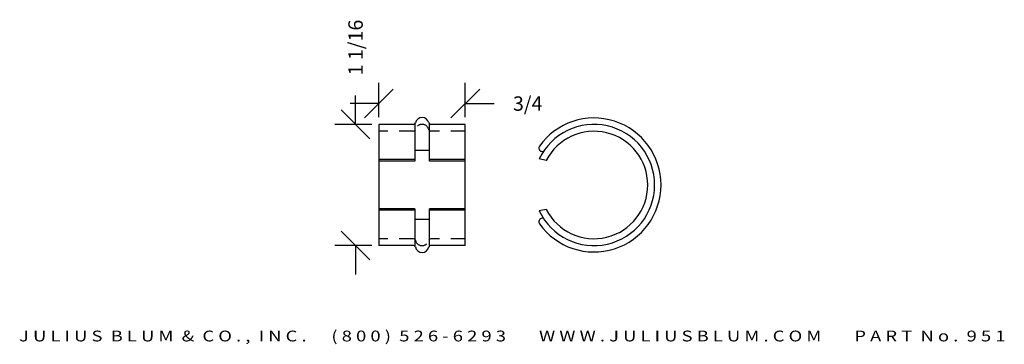
# Model space of a CAD drawing. Extents: x 18.27 to 26.82, y 5.97 to 8.79.
import ezdxf
from ezdxf.enums import TextEntityAlignment as Align

# ---------------------------------------------------------------- set-up
doc = ezdxf.new("R2010")
doc.units = 0
doc.header["$MEASUREMENT"] = 0
doc.linetypes.add('HIDDEN2', pattern=[0.1875, 0.125, -0.0625])
doc.layers.get('0').update_dxf_attribs({"linetype": 'CONTINUOUS'})
doc.layers.get('DEFPOINTS').update_dxf_attribs({"linetype": 'CONTINUOUS'})
for name, color, linetype in [('ADP1DETAIL', 7, 'CONTINUOUS'), ('ADP2DETAIL', 5, 'CONTINUOUS'), ('ADPDIM', 3, 'CONTINUOUS')]:
    doc.layers.add(name, color=color, linetype=linetype)
doc.styles.add('ARIAL_WIDE', font='ARIAL.TTF', dxfattribs={"width": 1.25})
doc.dimstyles.get("Standard").update_dxf_attribs({"dimtxt": 0.18, "dimasz": 0.18, "dimexe": 0.18, "dimexo": 0.0625, "dimgap": 0.09, "dimtad": 0, "dimtih": 1, "dimtoh": 1, "dimdec": 4, "dimzin": 0, "dimtxsty": 'STANDARD', "dimcen": 0.09, "dimazin": 3, "dimtfac": 1, "dimtdec": 4, "dimtofl": 0, "dimtmove": 0, "dimatfit": 3, "dimtolj": 1, "dimtzin": 0})

# ---------------------------------------------------------------- blocks, each defined once
blk = doc.blocks.new('*D0')
at = {"color": 0, "linetype": 'BYBLOCK'}
for p, q in [((21.1903, 7.8838), (21.1903, 8.1338)), ((21.3153, 7.7588), (21.0653, 8.0088)), ((21.3304, 7.8838), (21.0103, 7.8838)), ((21.3153, 6.7063), (21.0653, 6.9563)), ((21.3304, 6.8313), (21.0103, 6.8313)), ((21.1903, 6.8313), (21.1903, 6.5813))]:
    blk.add_line(p, q, dxfattribs=at)
at = {"layer": 'DEFPOINTS', "color": 0, "linetype": 'BYBLOCK'}
for p in [(21.1903, 7.8838), (21.3929, 7.8838), (21.3929, 6.8313)]:
    blk.add_point(p, dxfattribs=at)
at = {"color": 0, "linetype": 'BYBLOCK'}
blk.add_text('1 1/16', height=0.125, rotation=90, dxfattribs=at).set_placement((21.1903, 8.5505), align=Align.MIDDLE_CENTER)
blk = doc.blocks.new('*D1')
at = {"color": 0, "linetype": 'BYBLOCK'}
for p, q in [((21.3929, 7.9463), (21.3929, 8.2442)), ((22.1429, 7.9463), (22.1429, 8.2442)), ((21.2679, 7.9392), (21.5179, 8.1892)), ((22.0179, 7.9392), (22.2679, 8.1892)), ((21.3929, 8.0642), (21.1429, 8.0642)), ((22.1429, 8.0642), (22.3929, 8.0642))]:
    blk.add_line(p, q, dxfattribs=at)
at = {"layer": 'DEFPOINTS', "color": 0, "linetype": 'BYBLOCK'}
for p in [(22.1429, 8.0642), (21.3929, 7.8838), (22.1429, 7.8838)]:
    blk.add_point(p, dxfattribs=at)
at = {"color": 0, "linetype": 'BYBLOCK'}
blk.add_text('3/4', height=0.125, dxfattribs=at).set_placement((22.6846, 8.0642), align=Align.MIDDLE_CENTER)

msp = doc.modelspace()

# ---------------------------------------------------------------- linework, layer by layer
at = {"layer": 'ADP1DETAIL'}
for p, q in [((21.69446, 7.88382), (21.3929, 7.88382)), ((21.3929, 7.88382), (21.3929, 6.83132)), ((21.70393, 7.88718), (21.70393, 7.56498)), ((21.83188, 7.56498), (21.83188, 7.88718)), ((22.1429, 7.88382), (21.84135, 7.88382)), ((22.1429, 6.83132), (22.1429, 7.88382)), ((21.83188, 7.65757), (21.70393, 7.65757)), ((22.81742, 7.64448), (22.80314, 7.64851)), ((21.70393, 7.57757), (21.3929, 7.57757)), ((21.70393, 7.56498), (21.3929, 7.56498)), ((22.1429, 7.57757), (21.83188, 7.57757)), ((22.1429, 7.56498), (21.83188, 7.56498)), ((22.84564, 7.57048), (22.78536, 7.58346)), ((21.70393, 7.15016), (21.3929, 7.15016)), ((21.70393, 7.13757), (21.3929, 7.13757)), ((21.70393, 7.15016), (21.70393, 6.82795)), ((22.1429, 7.15016), (21.83188, 7.15016)), ((21.83188, 6.82795), (21.83188, 7.15016)), ((22.1429, 7.13757), (21.83188, 7.13757)), ((22.84564, 7.14465), (22.78536, 7.13167)), ((21.83188, 7.05757), (21.70393, 7.05757)), ((22.81742, 7.07065), (22.80314, 7.06662)), ((21.69446, 6.83132), (21.3929, 6.83132)), ((22.1429, 6.83132), (21.84135, 6.83132))]:
    msp.add_line(p, q, dxfattribs=at)
for centre, radius, start, end in [((21.69446, 7.89882), 0.015, 270, 348.30685), ((21.7679, 7.88362), 0.06, 11.69315, 168.30685), ((21.84135, 7.89882), 0.015, 191.69315, 270), ((23.26066, 7.35757), 0.52625, 205.420536, 154.579464), ((23.26066, 7.35757), 0.58156, 215.438981, 144.561019), ((21.69446, 7.83902), 0.015, 270, 348.30685), ((21.84135, 7.83902), 0.015, 191.69315, 270), ((23.26066, 7.35757), 0.46645, 207.158992, 152.841008), ((22.81128, 7.67738), 0.03, 144.561019, 254.243933), ((22.81128, 7.03775), 0.03, 105.756067, 215.438981), ((21.69446, 6.87612), 0.015, 11.69315, 90), ((21.84135, 6.87612), 0.015, 90, 168.30685), ((21.69446, 6.81632), 0.015, 11.69315, 90), ((21.7679, 6.83152), 0.06, 191.69315, 348.30685), ((21.84135, 6.81632), 0.015, 90, 168.30685)]:
    msp.add_arc(centre, radius, start, end, dxfattribs=at)
at = {"layer": 'ADP2DETAIL', "linetype": 'HIDDEN2'}
for p, q in [((21.69446, 7.82402), (21.3929, 7.82402)), ((22.1429, 7.82402), (21.84135, 7.82402)), ((21.69446, 6.89112), (21.3929, 6.89112)), ((22.1429, 6.89112), (21.84135, 6.89112))]:
    msp.add_line(p, q, dxfattribs=at)
for centre, start, end in [((21.7679, 7.82382), 11.69315, 168.30685), ((21.7679, 6.89132), 191.69315, 348.30685)]:
    msp.add_arc(centre, 0.06, start, end, dxfattribs=at)

# ---------------------------------------------------------------- texts
at = {"layer": 'ADPDIM', "style": 'ARIAL_WIDE', "width": 1.25}
msp.add_text('J U L I U S  B L U M  &  C O . ,  I N C .      ( 8 0 0 )  5 2 6 - 6 2 9 3        W W W . J U L I U S B L U M . C O M        P A R T  N o .  9 5 1', height=0.09375, dxfattribs=at).set_placement((22.55084, 6.09317), align=Align.TOP_CENTER)

# ---------------------------------------------------------------- dimensions: what is measured, and where the dimension line sits
at = {"layer": 'ADPDIM'}
dim = msp.add_linear_dim(base=(21.19029, 7.88382), p1=(21.3929, 6.83132), p2=(21.3929, 7.88382), angle=90, dimstyle='Standard', dxfattribs=at)
dim.commit()
dim.dimension.update_dxf_attribs({"geometry": '*D0', "text_midpoint": (21.19029, 8.55048)})
dim = msp.add_linear_dim(base=(22.1429, 8.06422), p1=(21.3929, 7.88382), p2=(22.1429, 7.88382), dimstyle='Standard', dxfattribs=at)
dim.commit()
dim.dimension.update_dxf_attribs({"geometry": '*D1', "text_midpoint": (22.68457, 8.06422)})

doc.saveas('drawing.dxf')
